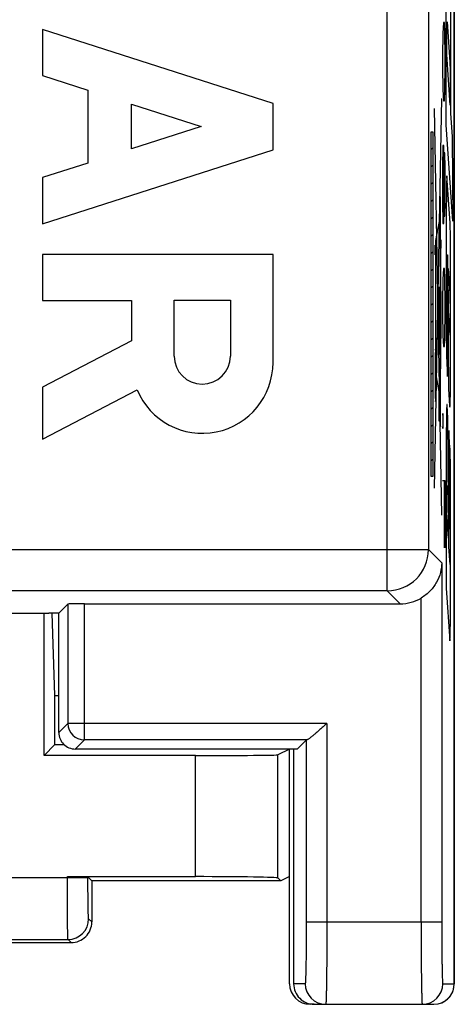
# Model space of a CAD drawing. Units: millimetres. Extents: x 123.5 to 148.3, y 43.9 to 93.9.
# Drawn here: x 143 to 148.3, y 44.9 to 56.9 of the extents above; entities that cross this region are included whole.
import ezdxf

# ---------------------------------------------------------------- set-up
doc = ezdxf.new("R2010")
doc.units = ezdxf.units.MM
doc.header["$LTSCALE"] = 16.335
doc.layers.get('0').update_dxf_attribs({"linetype": 'CONTINUOUS'})
for name, color, linetype in [('268', 7, 'CONTINUOUS'), ('ASSI', 7, 'CONTINUOUS'), ('CURVE_LASER', 7, 'CONTINUOUS')]:
    doc.layers.add(name, color=color, linetype=linetype)

msp = doc.modelspace()

# ---------------------------------------------------------------- linework, layer by layer
at = {"color": 250, "linetype": 'CONTINUOUS'}
for p, q in [((148.139, 55.943), (148.052, 51.212)), ((148.052, 55.819), (148.14, 50.882)), ((148.016, 55.536), (148.033, 55.536)), ((148.016, 51.351), (148.016, 55.536)), ((148.033, 55.536), (148.033, 51.351)), ((148.124, 54.753), (148.124, 52.315)), ((148.124, 54.512), (148.065, 54.218)), ((148.062, 54.161), (148.065, 54.161)), ((148.062, 54.044), (148.062, 54.161)), ((148.065, 54.218), (148.065, 52.872)), ((148.124, 54.225), (148.131, 54.225)), ((148.131, 54.225), (148.131, 54.126)), ((148.065, 54.044), (148.062, 54.044)), ((148.131, 54.126), (148.124, 54.126)), ((148.106, 53.655), (148.109, 53.655)), ((148.106, 52.832), (148.106, 53.655)), ((148.109, 53.655), (148.109, 52.832)), ((148.128, 53.6), (148.132, 53.6)), ((148.128, 53.027), (148.128, 53.6)), ((148.132, 53.6), (148.132, 53.027)), ((148.132, 53.027), (148.128, 53.027)), ((148.109, 52.832), (148.106, 52.832)), ((148.073, 52.563), (148.123, 52.293)), ((148.111, 52.375), (148.117, 52.375)), ((148.111, 52.025), (148.111, 52.375)), ((148.117, 52.375), (148.117, 52.025)), ((148.117, 52.025), (148.111, 52.025)), ((148.033, 51.351), (148.016, 51.351))]:
    msp.add_line(p, q, dxfattribs=at)
at = {"color": 7, "linetype": 'CONTINUOUS'}
for p, q in [((148.016, 55.533), (148.018, 55.536)), ((148.016, 55.323), (148.033, 55.341)), ((148.016, 55.113), (148.033, 55.131)), ((148.016, 54.903), (148.033, 54.921)), ((148.016, 54.693), (148.033, 54.711)), ((148.016, 54.483), (148.033, 54.501)), ((148.016, 54.273), (148.033, 54.291)), ((148.016, 54.063), (148.033, 54.081)), ((148.016, 53.853), (148.033, 53.871)), ((148.016, 53.643), (148.033, 53.661)), ((148.016, 53.433), (148.033, 53.451)), ((148.016, 53.223), (148.033, 53.241)), ((148.016, 53.013), (148.033, 53.031)), ((148.016, 52.803), (148.033, 52.821)), ((148.016, 52.593), (148.033, 52.611)), ((148.016, 52.383), (148.033, 52.401)), ((148.016, 52.173), (148.033, 52.191)), ((148.016, 51.963), (148.033, 51.981)), ((148.016, 51.753), (148.033, 51.771)), ((148.016, 51.543), (148.033, 51.561))]:
    msp.add_line(p, q, dxfattribs=at)
at = {"color": 250, "linetype": 'CONTINUOUS'}
for points, knots in [([(148.131, 53.6), (148.131, 53.725), (148.131, 53.904), (148.13, 54.128), (148.128, 54.342), (148.126, 54.538), (148.124, 54.538)], [0, 0, 0, 0, 0.344925, 0.497052, 0.633283, 1, 1, 1, 1]), ([(148.126, 52.34), (148.127, 52.38), (148.128, 52.471), (148.13, 52.7), (148.131, 52.893), (148.131, 53.027)], [0, 0, 0, 0, 0.230516, 0.45859, 1, 1, 1, 1]), ([(148.067, 52.896), (148.067, 52.896), (148.067, 52.895), (148.067, 52.893), (148.067, 52.892), (148.066, 52.892), (148.066, 52.891), (148.066, 52.891), (148.066, 52.89), (148.066, 52.89), (148.066, 52.89), (148.066, 52.889), (148.066, 52.888), (148.066, 52.886), (148.066, 52.883), (148.066, 52.881), (148.065, 52.879), (148.065, 52.877), (148.065, 52.875), (148.065, 52.874), (148.065, 52.873), (148.065, 52.872), (148.065, 52.871), (148.065, 52.87), (148.065, 52.868), (148.065, 52.865), (148.065, 52.861), (148.065, 52.858), (148.064, 52.854), (148.064, 52.85), (148.064, 52.847), (148.064, 52.845), (148.064, 52.844), (148.064, 52.843), (148.064, 52.842), (148.064, 52.84), (148.064, 52.837), (148.064, 52.833), (148.064, 52.828), (148.064, 52.821), (148.064, 52.815), (148.063, 52.809), (148.063, 52.806), (148.063, 52.804), (148.063, 52.803), (148.063, 52.802), (148.063, 52.8), (148.063, 52.796), (148.063, 52.789), (148.063, 52.779), (148.063, 52.769), (148.063, 52.762), (148.063, 52.758), (148.063, 52.755), (148.063, 52.752), (148.063, 52.747), (148.062, 52.739), (148.062, 52.728), (148.062, 52.717), (148.062, 52.709), (148.062, 52.704), (148.062, 52.701), (148.062, 52.697), (148.062, 52.692), (148.062, 52.683), (148.062, 52.671), (148.062, 52.659), (148.062, 52.65), (148.062, 52.645), (148.062, 52.641), (148.062, 52.637), (148.062, 52.632), (148.062, 52.623), (148.062, 52.61), (148.062, 52.594), (148.062, 52.579), (148.062, 52.563), (148.062, 52.548), (148.062, 52.535), (148.062, 52.525), (148.062, 52.517), (148.062, 52.51), (148.062, 52.5), (148.062, 52.487), (148.062, 52.475), (148.062, 52.466), (148.062, 52.461), (148.062, 52.457), (148.062, 52.454), (148.062, 52.45), (148.062, 52.442), (148.062, 52.43), (148.062, 52.419), (148.062, 52.411), (148.063, 52.406), (148.063, 52.403), (148.063, 52.4), (148.063, 52.396), (148.063, 52.389), (148.063, 52.38), (148.063, 52.372), (148.063, 52.366), (148.063, 52.361), (148.063, 52.358), (148.063, 52.356), (148.063, 52.354), (148.063, 52.353), (148.063, 52.351), (148.063, 52.348), (148.063, 52.344), (148.064, 52.339), (148.064, 52.334), (148.064, 52.329), (148.064, 52.325), (148.064, 52.32), (148.064, 52.318), (148.064, 52.316), (148.064, 52.315), (148.064, 52.314), (148.064, 52.313), (148.064, 52.31), (148.064, 52.307), (148.064, 52.304), (148.065, 52.3), (148.065, 52.296), (148.065, 52.293), (148.065, 52.29), (148.065, 52.288), (148.065, 52.286), (148.065, 52.285), (148.065, 52.285), (148.065, 52.284), (148.065, 52.283), (148.065, 52.281), (148.065, 52.279), (148.066, 52.276), (148.066, 52.274), (148.066, 52.272), (148.066, 52.27), (148.066, 52.269), (148.066, 52.268), (148.066, 52.267), (148.066, 52.267), (148.066, 52.267), (148.066, 52.266), (148.066, 52.266), (148.067, 52.265), (148.067, 52.264), (148.067, 52.263), (148.067, 52.262), (148.067, 52.261)], [0, 0, 0, 0, 0.015625, 0.03125, 0.039062, 0.046875, 0.054688, 0.058594, 0.060547, 0.0625, 0.064453, 0.066406, 0.070312, 0.078125, 0.085938, 0.09375, 0.101562, 0.109375, 0.117188, 0.121094, 0.123047, 0.125, 0.126953, 0.128906, 0.132812, 0.140625, 0.148438, 0.15625, 0.164062, 0.171875, 0.179688, 0.183594, 0.185547, 0.1875, 0.189453, 0.191406, 0.195312, 0.203125, 0.210938, 0.21875, 0.234375, 0.242188, 0.246094, 0.248047, 0.25, 0.251953, 0.253906, 0.257812, 0.265625, 0.28125, 0.296875, 0.304688, 0.308594, 0.3125, 0.316406, 0.320312, 0.328125, 0.34375, 0.359375, 0.367188, 0.371094, 0.375, 0.378906, 0.382812, 0.390625, 0.40625, 0.421875, 0.429688, 0.433594, 0.4375, 0.441406, 0.445312, 0.453125, 0.46875, 0.484375, 0.5, 0.515625, 0.53125, 0.546875, 0.554688, 0.5625, 0.570312, 0.578125, 0.59375, 0.609375, 0.617188, 0.621094, 0.625, 0.628906, 0.632812, 0.640625, 0.65625, 0.671875, 0.679688, 0.683594, 0.6875, 0.691406, 0.695312, 0.703125, 0.71875, 0.726562, 0.734375, 0.742188, 0.746094, 0.748047, 0.75, 0.751953, 0.753906, 0.757812, 0.765625, 0.773438, 0.78125, 0.789062, 0.796875, 0.804688, 0.808594, 0.810547, 0.8125, 0.814453, 0.816406, 0.820312, 0.828125, 0.835938, 0.84375, 0.851562, 0.859375, 0.867188, 0.871094, 0.873047, 0.875, 0.876953, 0.878906, 0.882812, 0.890625, 0.898438, 0.90625, 0.914062, 0.921875, 0.929688, 0.933594, 0.935547, 0.9375, 0.939453, 0.941406, 0.945312, 0.953125, 0.960938, 0.96875, 0.984375, 1, 1, 1, 1]), ([(148.067, 52.261), (148.067, 52.262), (148.067, 52.263), (148.068, 52.264), (148.068, 52.265), (148.068, 52.266), (148.068, 52.266), (148.068, 52.267), (148.068, 52.267), (148.068, 52.267), (148.068, 52.268), (148.068, 52.268), (148.068, 52.27), (148.069, 52.272), (148.069, 52.274), (148.069, 52.276), (148.069, 52.278), (148.069, 52.28), (148.069, 52.282), (148.069, 52.284), (148.069, 52.284), (148.069, 52.285), (148.069, 52.286), (148.069, 52.287), (148.069, 52.289), (148.07, 52.292), (148.07, 52.296), (148.07, 52.3), (148.07, 52.303), (148.07, 52.307), (148.07, 52.31), (148.07, 52.312), (148.07, 52.313), (148.07, 52.314), (148.07, 52.315), (148.07, 52.317), (148.07, 52.32), (148.07, 52.324), (148.071, 52.329), (148.071, 52.336), (148.071, 52.342), (148.071, 52.348), (148.071, 52.351), (148.071, 52.353), (148.071, 52.354), (148.071, 52.356), (148.071, 52.358), (148.071, 52.361), (148.071, 52.368), (148.071, 52.378), (148.072, 52.388), (148.072, 52.395), (148.072, 52.399), (148.072, 52.402), (148.072, 52.405), (148.072, 52.41), (148.072, 52.418), (148.072, 52.429), (148.072, 52.441), (148.072, 52.449), (148.072, 52.453), (148.072, 52.456), (148.072, 52.46), (148.072, 52.465), (148.072, 52.474), (148.072, 52.486), (148.073, 52.499), (148.073, 52.507), (148.073, 52.512), (148.073, 52.516), (148.073, 52.52), (148.073, 52.525), (148.073, 52.534), (148.073, 52.547), (148.073, 52.563), (148.073, 52.579), (148.073, 52.594), (148.073, 52.609), (148.073, 52.622), (148.073, 52.633), (148.073, 52.64), (148.073, 52.648), (148.073, 52.658), (148.072, 52.67), (148.072, 52.682), (148.072, 52.691), (148.072, 52.696), (148.072, 52.7), (148.072, 52.703), (148.072, 52.708), (148.072, 52.716), (148.072, 52.727), (148.072, 52.738), (148.072, 52.746), (148.072, 52.751), (148.072, 52.754), (148.072, 52.757), (148.072, 52.761), (148.072, 52.769), (148.071, 52.777), (148.071, 52.785), (148.071, 52.791), (148.071, 52.796), (148.071, 52.8), (148.071, 52.802), (148.071, 52.803), (148.071, 52.804), (148.071, 52.806), (148.071, 52.809), (148.071, 52.813), (148.071, 52.818), (148.071, 52.823), (148.071, 52.828), (148.07, 52.833), (148.07, 52.837), (148.07, 52.84), (148.07, 52.841), (148.07, 52.843), (148.07, 52.843), (148.07, 52.845), (148.07, 52.847), (148.07, 52.85), (148.07, 52.853), (148.07, 52.857), (148.07, 52.861), (148.07, 52.864), (148.069, 52.868), (148.069, 52.87), (148.069, 52.871), (148.069, 52.872), (148.069, 52.872), (148.069, 52.873), (148.069, 52.874), (148.069, 52.876), (148.069, 52.879), (148.069, 52.881), (148.069, 52.883), (148.069, 52.885), (148.068, 52.887), (148.068, 52.889), (148.068, 52.889), (148.068, 52.89), (148.068, 52.89), (148.068, 52.89), (148.068, 52.891), (148.068, 52.891), (148.068, 52.892), (148.068, 52.893), (148.067, 52.895), (148.067, 52.896), (148.067, 52.896)], [0, 0, 0, 0, 0.015625, 0.03125, 0.039062, 0.046875, 0.054688, 0.058594, 0.060547, 0.0625, 0.064453, 0.066406, 0.070312, 0.078125, 0.085938, 0.09375, 0.101562, 0.109375, 0.117188, 0.121094, 0.123047, 0.125, 0.126953, 0.128906, 0.132812, 0.140625, 0.148438, 0.15625, 0.164062, 0.171875, 0.179688, 0.183594, 0.185547, 0.1875, 0.189453, 0.191406, 0.195312, 0.203125, 0.210938, 0.21875, 0.234375, 0.242188, 0.246094, 0.248047, 0.25, 0.251953, 0.253906, 0.257812, 0.265625, 0.28125, 0.296875, 0.304688, 0.308594, 0.3125, 0.316406, 0.320312, 0.328125, 0.34375, 0.359375, 0.367188, 0.371094, 0.375, 0.378906, 0.382812, 0.390625, 0.40625, 0.421875, 0.429688, 0.433594, 0.4375, 0.441406, 0.445312, 0.453125, 0.46875, 0.484375, 0.5, 0.515625, 0.53125, 0.546875, 0.554688, 0.5625, 0.570312, 0.578125, 0.59375, 0.609375, 0.617188, 0.621094, 0.625, 0.628906, 0.632812, 0.640625, 0.65625, 0.671875, 0.679688, 0.683594, 0.6875, 0.691406, 0.695312, 0.703125, 0.71875, 0.726562, 0.734375, 0.742188, 0.746094, 0.748047, 0.75, 0.751953, 0.753906, 0.757812, 0.765625, 0.773438, 0.78125, 0.789062, 0.796875, 0.804688, 0.808594, 0.810547, 0.8125, 0.814453, 0.816406, 0.820312, 0.828125, 0.835938, 0.84375, 0.851562, 0.859375, 0.867188, 0.871094, 0.873047, 0.875, 0.876953, 0.878906, 0.882812, 0.890625, 0.898438, 0.90625, 0.914062, 0.921875, 0.929688, 0.933594, 0.935547, 0.9375, 0.939453, 0.941406, 0.945312, 0.953125, 0.960938, 0.96875, 0.984375, 1, 1, 1, 1]), ([(148.067, 52.719), (148.067, 52.719), (148.067, 52.718), (148.067, 52.718), (148.067, 52.717), (148.067, 52.717), (148.067, 52.717), (148.067, 52.717), (148.067, 52.716), (148.067, 52.715), (148.067, 52.714), (148.066, 52.712), (148.066, 52.711), (148.066, 52.71), (148.066, 52.709), (148.066, 52.709), (148.066, 52.708), (148.066, 52.707), (148.066, 52.705), (148.066, 52.702), (148.066, 52.699), (148.066, 52.698), (148.066, 52.696), (148.066, 52.696), (148.066, 52.695), (148.066, 52.693), (148.066, 52.69), (148.066, 52.687), (148.066, 52.683), (148.066, 52.681), (148.065, 52.679), (148.065, 52.678), (148.065, 52.677), (148.065, 52.675), (148.065, 52.672), (148.065, 52.667), (148.065, 52.663), (148.065, 52.659), (148.065, 52.657), (148.065, 52.654), (148.065, 52.65), (148.065, 52.645), (148.065, 52.64), (148.065, 52.636), (148.065, 52.633), (148.065, 52.629), (148.065, 52.625), (148.065, 52.619), (148.065, 52.613), (148.065, 52.606), (148.065, 52.599), (148.065, 52.59), (148.065, 52.579), (148.065, 52.567), (148.065, 52.558), (148.065, 52.551), (148.065, 52.545), (148.065, 52.538), (148.065, 52.533), (148.065, 52.528), (148.065, 52.525), (148.065, 52.522), (148.065, 52.518), (148.065, 52.513), (148.065, 52.508), (148.065, 52.504), (148.065, 52.501), (148.065, 52.498), (148.065, 52.495), (148.065, 52.49), (148.065, 52.486), (148.065, 52.482), (148.065, 52.481), (148.065, 52.479), (148.065, 52.478), (148.066, 52.477), (148.066, 52.474), (148.066, 52.471), (148.066, 52.467), (148.066, 52.464), (148.066, 52.463), (148.066, 52.462), (148.066, 52.461), (148.066, 52.46), (148.066, 52.458), (148.066, 52.455), (148.066, 52.453), (148.066, 52.451), (148.066, 52.45), (148.066, 52.449), (148.066, 52.448), (148.066, 52.448), (148.066, 52.447), (148.066, 52.445), (148.067, 52.443), (148.067, 52.442), (148.067, 52.441), (148.067, 52.441), (148.067, 52.441), (148.067, 52.44), (148.067, 52.44), (148.067, 52.439), (148.067, 52.439), (148.067, 52.438), (148.067, 52.438)], [0, 0, 0, 0, 0.015625, 0.03125, 0.046875, 0.054688, 0.058594, 0.0625, 0.066406, 0.070312, 0.078125, 0.09375, 0.109375, 0.117188, 0.121094, 0.125, 0.128906, 0.132812, 0.140625, 0.15625, 0.171875, 0.179688, 0.183594, 0.1875, 0.191406, 0.195312, 0.203125, 0.21875, 0.234375, 0.242188, 0.246094, 0.25, 0.253906, 0.257812, 0.265625, 0.28125, 0.296875, 0.304688, 0.3125, 0.320312, 0.328125, 0.34375, 0.359375, 0.367188, 0.375, 0.382812, 0.390625, 0.40625, 0.421875, 0.4375, 0.453125, 0.46875, 0.5, 0.53125, 0.546875, 0.5625, 0.578125, 0.59375, 0.609375, 0.617188, 0.625, 0.632812, 0.640625, 0.65625, 0.671875, 0.679688, 0.6875, 0.695312, 0.703125, 0.71875, 0.734375, 0.742188, 0.746094, 0.75, 0.753906, 0.757812, 0.765625, 0.78125, 0.796875, 0.804688, 0.808594, 0.8125, 0.816406, 0.820312, 0.828125, 0.84375, 0.859375, 0.867188, 0.871094, 0.875, 0.878906, 0.882812, 0.890625, 0.90625, 0.921875, 0.929688, 0.933594, 0.9375, 0.941406, 0.945312, 0.953125, 0.96875, 0.984375, 1, 1, 1, 1]), ([(148.067, 52.438), (148.067, 52.438), (148.067, 52.439), (148.067, 52.439), (148.068, 52.44), (148.068, 52.44), (148.068, 52.441), (148.068, 52.441), (148.068, 52.441), (148.068, 52.442), (148.068, 52.443), (148.068, 52.445), (148.068, 52.446), (148.068, 52.448), (148.068, 52.448), (148.068, 52.449), (148.068, 52.45), (148.068, 52.451), (148.068, 52.452), (148.068, 52.455), (148.068, 52.458), (148.068, 52.46), (148.069, 52.461), (148.069, 52.461), (148.069, 52.463), (148.069, 52.464), (148.069, 52.467), (148.069, 52.47), (148.069, 52.474), (148.069, 52.477), (148.069, 52.478), (148.069, 52.479), (148.069, 52.481), (148.069, 52.482), (148.069, 52.485), (148.069, 52.49), (148.069, 52.494), (148.069, 52.498), (148.069, 52.5), (148.069, 52.503), (148.069, 52.507), (148.069, 52.513), (148.069, 52.518), (148.069, 52.522), (148.069, 52.525), (148.069, 52.528), (148.069, 52.532), (148.07, 52.538), (148.07, 52.544), (148.07, 52.551), (148.07, 52.558), (148.07, 52.567), (148.07, 52.579), (148.07, 52.59), (148.07, 52.599), (148.07, 52.606), (148.07, 52.612), (148.07, 52.619), (148.069, 52.624), (148.069, 52.629), (148.069, 52.632), (148.069, 52.635), (148.069, 52.639), (148.069, 52.644), (148.069, 52.649), (148.069, 52.653), (148.069, 52.656), (148.069, 52.659), (148.069, 52.663), (148.069, 52.667), (148.069, 52.672), (148.069, 52.675), (148.069, 52.677), (148.069, 52.678), (148.069, 52.679), (148.069, 52.681), (148.069, 52.683), (148.069, 52.687), (148.069, 52.69), (148.069, 52.693), (148.069, 52.694), (148.069, 52.695), (148.069, 52.696), (148.068, 52.697), (148.068, 52.699), (148.068, 52.702), (148.068, 52.705), (148.068, 52.706), (148.068, 52.707), (148.068, 52.708), (148.068, 52.709), (148.068, 52.709), (148.068, 52.711), (148.068, 52.712), (148.068, 52.714), (148.068, 52.715), (148.068, 52.716), (148.068, 52.716), (148.068, 52.716), (148.068, 52.717), (148.068, 52.717), (148.067, 52.718), (148.067, 52.718), (148.067, 52.719), (148.067, 52.719)], [0, 0, 0, 0, 0.015625, 0.03125, 0.046875, 0.054688, 0.058594, 0.0625, 0.066406, 0.070312, 0.078125, 0.09375, 0.109375, 0.117188, 0.121094, 0.125, 0.128906, 0.132812, 0.140625, 0.15625, 0.171875, 0.179688, 0.183594, 0.1875, 0.191406, 0.195312, 0.203125, 0.21875, 0.234375, 0.242188, 0.246094, 0.25, 0.253906, 0.257812, 0.265625, 0.28125, 0.296875, 0.304688, 0.3125, 0.320312, 0.328125, 0.34375, 0.359375, 0.367188, 0.375, 0.382812, 0.390625, 0.40625, 0.421875, 0.4375, 0.453125, 0.46875, 0.5, 0.53125, 0.546875, 0.5625, 0.578125, 0.59375, 0.609375, 0.617188, 0.625, 0.632812, 0.640625, 0.65625, 0.671875, 0.679688, 0.6875, 0.695312, 0.703125, 0.71875, 0.734375, 0.742188, 0.746094, 0.75, 0.753906, 0.757812, 0.765625, 0.78125, 0.796875, 0.804688, 0.808594, 0.8125, 0.816406, 0.820312, 0.828125, 0.84375, 0.859375, 0.867188, 0.871094, 0.875, 0.878906, 0.882812, 0.890625, 0.90625, 0.921875, 0.929688, 0.933594, 0.9375, 0.941406, 0.945312, 0.953125, 0.96875, 0.984375, 1, 1, 1, 1]), ([(148.126, 52.346), (148.126, 52.346), (148.125, 52.345), (148.125, 52.344), (148.125, 52.344), (148.125, 52.343), (148.125, 52.343), (148.125, 52.343), (148.125, 52.342), (148.125, 52.342), (148.125, 52.342), (148.125, 52.342), (148.125, 52.341), (148.125, 52.339), (148.125, 52.337), (148.124, 52.335), (148.124, 52.333), (148.124, 52.332), (148.124, 52.332), (148.124, 52.33), (148.124, 52.329), (148.124, 52.326), (148.124, 52.323), (148.124, 52.319), (148.124, 52.316), (148.124, 52.315), (148.124, 52.314), (148.124, 52.312), (148.124, 52.31), (148.124, 52.307), (148.123, 52.302), (148.123, 52.297), (148.123, 52.293), (148.123, 52.291), (148.123, 52.29), (148.123, 52.288), (148.123, 52.285), (148.123, 52.281), (148.123, 52.275), (148.123, 52.269), (148.123, 52.265), (148.123, 52.262), (148.123, 52.261), (148.123, 52.258), (148.123, 52.256), (148.123, 52.251), (148.123, 52.244), (148.123, 52.237), (148.123, 52.232), (148.122, 52.227), (148.122, 52.223), (148.122, 52.217), (148.122, 52.209), (148.122, 52.202), (148.122, 52.196), (148.122, 52.192), (148.122, 52.187), (148.122, 52.18), (148.122, 52.172), (148.122, 52.163), (148.122, 52.153), (148.122, 52.144), (148.122, 52.135), (148.122, 52.125), (148.122, 52.116), (148.122, 52.107), (148.122, 52.098), (148.122, 52.09), (148.122, 52.085), (148.122, 52.08), (148.123, 52.076), (148.123, 52.07), (148.123, 52.063), (148.123, 52.056), (148.123, 52.052), (148.123, 52.049), (148.123, 52.047), (148.123, 52.045), (148.123, 52.042), (148.123, 52.038), (148.123, 52.032), (148.123, 52.026), (148.123, 52.022), (148.123, 52.019), (148.123, 52.017), (148.123, 52.016), (148.123, 52.014), (148.123, 52.01), (148.123, 52.005), (148.124, 52), (148.124, 51.997), (148.124, 51.995), (148.124, 51.993), (148.124, 51.992), (148.124, 51.991), (148.124, 51.988), (148.124, 51.984), (148.124, 51.981), (148.124, 51.978), (148.124, 51.977), (148.124, 51.975), (148.124, 51.975), (148.124, 51.974), (148.124, 51.972), (148.125, 51.97), (148.125, 51.968), (148.125, 51.966), (148.125, 51.965), (148.125, 51.965), (148.125, 51.965), (148.125, 51.964), (148.125, 51.964), (148.125, 51.964), (148.125, 51.964), (148.125, 51.963), (148.125, 51.963), (148.125, 51.962), (148.126, 51.961), (148.126, 51.961)], [0, 0, 0, 0, 0.015625, 0.03125, 0.039062, 0.046875, 0.054688, 0.058594, 0.060547, 0.0625, 0.064453, 0.066406, 0.070312, 0.078125, 0.09375, 0.109375, 0.117188, 0.121094, 0.125, 0.128906, 0.132812, 0.140625, 0.15625, 0.171875, 0.179688, 0.183594, 0.1875, 0.191406, 0.195312, 0.203125, 0.21875, 0.234375, 0.242188, 0.246094, 0.25, 0.253906, 0.257812, 0.265625, 0.28125, 0.296875, 0.304688, 0.308594, 0.3125, 0.316406, 0.320312, 0.328125, 0.34375, 0.359375, 0.367188, 0.375, 0.382812, 0.390625, 0.40625, 0.421875, 0.429688, 0.4375, 0.445312, 0.453125, 0.46875, 0.484375, 0.5, 0.515625, 0.53125, 0.546875, 0.5625, 0.578125, 0.59375, 0.609375, 0.617188, 0.625, 0.632812, 0.640625, 0.65625, 0.671875, 0.679688, 0.683594, 0.6875, 0.691406, 0.695312, 0.703125, 0.71875, 0.734375, 0.742188, 0.746094, 0.75, 0.753906, 0.757812, 0.765625, 0.78125, 0.796875, 0.804688, 0.808594, 0.8125, 0.816406, 0.820312, 0.828125, 0.84375, 0.859375, 0.867188, 0.871094, 0.875, 0.878906, 0.882812, 0.890625, 0.90625, 0.921875, 0.929688, 0.933594, 0.935547, 0.9375, 0.939453, 0.941406, 0.945312, 0.953125, 0.960938, 0.96875, 0.984375, 1, 1, 1, 1]), ([(148.126, 51.961), (148.126, 51.961), (148.126, 51.962), (148.126, 51.962), (148.126, 51.963), (148.126, 51.964), (148.126, 51.964), (148.126, 51.964), (148.126, 51.964), (148.126, 51.964), (148.126, 51.965), (148.126, 51.965), (148.126, 51.966), (148.126, 51.968), (148.127, 51.97), (148.127, 51.972), (148.127, 51.974), (148.127, 51.975), (148.127, 51.975), (148.127, 51.976), (148.127, 51.978), (148.127, 51.98), (148.127, 51.984), (148.127, 51.988), (148.127, 51.99), (148.127, 51.992), (148.127, 51.993), (148.127, 51.995), (148.128, 51.996), (148.128, 52), (148.128, 52.005), (148.128, 52.01), (148.128, 52.014), (148.128, 52.016), (148.128, 52.017), (148.128, 52.019), (148.128, 52.021), (148.128, 52.026), (148.128, 52.032), (148.128, 52.038), (148.128, 52.042), (148.128, 52.044), (148.128, 52.046), (148.128, 52.048), (148.128, 52.051), (148.128, 52.056), (148.129, 52.063), (148.129, 52.07), (148.129, 52.075), (148.129, 52.079), (148.129, 52.084), (148.129, 52.09), (148.129, 52.097), (148.129, 52.105), (148.129, 52.111), (148.129, 52.115), (148.129, 52.12), (148.129, 52.126), (148.129, 52.134), (148.129, 52.144), (148.129, 52.153), (148.129, 52.163), (148.129, 52.172), (148.129, 52.181), (148.129, 52.191), (148.129, 52.2), (148.129, 52.209), (148.129, 52.216), (148.129, 52.222), (148.129, 52.227), (148.129, 52.231), (148.129, 52.236), (148.129, 52.243), (148.128, 52.25), (148.128, 52.255), (148.128, 52.258), (148.128, 52.26), (148.128, 52.262), (148.128, 52.264), (148.128, 52.269), (148.128, 52.275), (148.128, 52.281), (148.128, 52.285), (148.128, 52.288), (148.128, 52.29), (148.128, 52.291), (148.128, 52.293), (148.128, 52.297), (148.128, 52.301), (148.128, 52.306), (148.128, 52.31), (148.127, 52.312), (148.127, 52.314), (148.127, 52.314), (148.127, 52.316), (148.127, 52.319), (148.127, 52.322), (148.127, 52.326), (148.127, 52.329), (148.127, 52.33), (148.127, 52.331), (148.127, 52.332), (148.127, 52.333), (148.127, 52.334), (148.127, 52.337), (148.126, 52.339), (148.126, 52.341), (148.126, 52.341), (148.126, 52.342), (148.126, 52.342), (148.126, 52.342), (148.126, 52.342), (148.126, 52.343), (148.126, 52.343), (148.126, 52.344), (148.126, 52.344), (148.126, 52.345), (148.126, 52.346), (148.126, 52.346)], [0, 0, 0, 0, 0.015625, 0.03125, 0.039062, 0.046875, 0.054688, 0.058594, 0.060547, 0.0625, 0.064453, 0.066406, 0.070312, 0.078125, 0.09375, 0.109375, 0.117188, 0.121094, 0.125, 0.128906, 0.132812, 0.140625, 0.15625, 0.171875, 0.179688, 0.183594, 0.1875, 0.191406, 0.195312, 0.203125, 0.21875, 0.234375, 0.242188, 0.246094, 0.25, 0.253906, 0.257812, 0.265625, 0.28125, 0.296875, 0.304688, 0.308594, 0.3125, 0.316406, 0.320312, 0.328125, 0.34375, 0.359375, 0.367188, 0.375, 0.382812, 0.390625, 0.40625, 0.421875, 0.429688, 0.4375, 0.445312, 0.453125, 0.46875, 0.484375, 0.5, 0.515625, 0.53125, 0.546875, 0.5625, 0.578125, 0.59375, 0.609375, 0.617188, 0.625, 0.632812, 0.640625, 0.65625, 0.671875, 0.679688, 0.683594, 0.6875, 0.691406, 0.695312, 0.703125, 0.71875, 0.734375, 0.742188, 0.746094, 0.75, 0.753906, 0.757812, 0.765625, 0.78125, 0.796875, 0.804688, 0.808594, 0.8125, 0.816406, 0.820312, 0.828125, 0.84375, 0.859375, 0.867188, 0.871094, 0.875, 0.878906, 0.882812, 0.890625, 0.90625, 0.921875, 0.929688, 0.933594, 0.935547, 0.9375, 0.939453, 0.941406, 0.945312, 0.953125, 0.960938, 0.96875, 0.984375, 1, 1, 1, 1])]:
    msp.add_open_spline(points, degree=3, knots=knots, dxfattribs=at)
at = {"layer": '268', "color": 7, "linetype": 'CONTINUOUS'}
for p, q in [((148.295, 45.193), (148.295, 92.693)), ((139.836, 49.693), (143.373, 49.693)), ((143.316, 47.965), (143.316, 49.693)), ((143.447, 48.693), (143.415, 49.691)), ((143.447, 48.693), (143.495, 48.693)), ((143.447, 48.096), (143.447, 48.693)), ((143.316, 47.965), (143.447, 48.096)), ((143.447, 48.096), (143.56, 48.096)), ((145.155, 47.965), (143.316, 47.965)), ((146.295, 48.043), (146.155, 47.973)), ((146.295, 45.193), (146.295, 48.043)), ((143.599, 46.494), (145.155, 46.494)), ((143.849, 46.49), (143.895, 46.443)), ((146.188, 46.443), (143.895, 46.443)), ((143.895, 46.443), (143.895, 45.943)), ((146.188, 46.443), (146.155, 46.477)), ((146.295, 46.497), (146.188, 46.443)), ((139.867, 45.693), (143.645, 45.693)), ((146.595, 44.943), (146.545, 44.943))]:
    msp.add_line(p, q, dxfattribs=at)
at = {"layer": '268', "color": 250, "linetype": 'CONTINUOUS'}
for p, q in [((145.155, 46.494), (145.155, 47.965)), ((146.155, 46.477), (146.155, 47.973)), ((142.141, 46.481), (143.849, 46.481)), ((143.599, 46.481), (143.599, 46.494)), ((143.849, 46.481), (143.849, 46.49)), ((143.895, 45.943), (143.857, 45.981)), ((142.383, 45.731), (143.607, 45.731)), ((143.645, 45.693), (143.607, 45.731))]:
    msp.add_line(p, q, dxfattribs=at)
msp.add_arc((143.607, 45.981), 0.25, 270.021, 359.979, dxfattribs=at)
at = {"layer": '268', "color": 7, "linetype": 'CONTINUOUS'}
for centre, start, end in [((143.645, 45.943), 269.9917, 0.0014), ((146.545, 45.193), 180, 270)]:
    msp.add_arc(centre, 0.25, start, end, dxfattribs=at)
for centre, major_axis, ratio, start_param, end_param in [((145.155, 47.973), (1, 0), 0.008727, -1.570796, -0.017453), ((145.155, 46.476), (1, 0), 0.017455, 0.017453, 1.570796), ((148.045, 45.193), (0.25, 0), 0.999848, 4.923603, 6.283185)]:
    msp.add_ellipse(centre, major_axis=major_axis, ratio=ratio, start_param=start_param, end_param=end_param, dxfattribs=at)
at = {"layer": '268', "color": 250, "linetype": 'CONTINUOUS'}
for points, knots in [([(143.607, 45.731), (143.607, 45.731), (143.607, 45.733), (143.606, 45.736), (143.606, 45.741), (143.605, 45.752), (143.605, 45.769), (143.604, 45.794), (143.603, 45.826), (143.602, 45.864), (143.602, 45.908), (143.601, 45.977), (143.6, 46.074), (143.599, 46.201), (143.599, 46.338), (143.599, 46.433), (143.599, 46.481)], [0, 0, 0, 0, 0.002102, 0.006513, 0.013245, 0.022291, 0.047267, 0.081216, 0.123799, 0.174655, 0.233285, 0.29913, 0.449979, 0.62144, 0.807174, 1, 1, 1, 1]), ([(143.857, 45.981), (143.856, 45.982), (143.856, 45.986), (143.855, 45.993), (143.855, 46.006), (143.854, 46.023), (143.853, 46.044), (143.852, 46.081), (143.851, 46.135), (143.85, 46.209), (143.849, 46.294), (143.849, 46.386), (143.849, 46.449), (143.849, 46.481)], [0, 0, 0, 0, 0.006617, 0.022441, 0.047442, 0.081404, 0.123992, 0.174843, 0.299293, 0.45011, 0.621533, 0.80722, 1, 1, 1, 1])]:
    msp.add_open_spline(points, degree=3, knots=knots, dxfattribs=at)
at = {"layer": 'ASSI', "color": 7, "linetype": 'CONTINUOUS'}
for p, q in [((148.295, 92.693), (148.295, 45.193)), ((146.095, 55.88), (143.295, 56.779)), ((143.295, 56.779), (143.295, 56.219)), ((143.295, 56.219), (143.846, 56.042)), ((143.846, 56.042), (143.846, 55.158)), ((144.378, 55.871), (145.223, 55.6)), ((144.378, 55.329), (144.378, 55.871)), ((146.095, 55.32), (146.095, 55.88)), ((145.223, 55.6), (144.378, 55.329)), ((143.295, 54.421), (146.095, 55.32)), ((143.846, 55.158), (143.295, 54.981)), ((143.295, 54.981), (143.295, 54.421)), ((146.095, 54.048), (143.295, 54.048)), ((143.295, 54.048), (143.295, 53.488)), ((146.095, 52.736), (146.095, 54.048)), ((143.295, 53.488), (144.378, 53.488)), ((144.378, 53.488), (144.378, 52.999)), ((144.896, 53.495), (145.577, 53.495)), ((144.896, 52.814), (144.896, 53.495)), ((145.577, 53.495), (145.577, 52.814)), ((144.378, 52.999), (143.295, 52.438)), ((143.295, 52.438), (143.295, 51.807)), ((143.295, 51.807), (144.445, 52.403)), ((143.495, 49.693), (143.605, 49.803)), ((143.805, 49.807), (147.638, 49.807)), ((143.495, 49.693), (143.373, 49.693)), ((143.495, 48.243), (143.495, 49.693)), ((146.389, 48.043), (146.498, 48.152)), ((146.389, 48.043), (143.695, 48.043)), ((146.345, 48.043), (146.345, 45.193)), ((146.595, 44.943), (148.045, 44.943))]:
    msp.add_line(p, q, dxfattribs=at)
at = {"layer": 'ASSI', "color": 250, "linetype": 'CONTINUOUS'}
for p, q in [((147.481, 49.964), (147.481, 77.043)), ((147.981, 77.043), (147.981, 50.464)), ((123.809, 50.464), (147.981, 50.464)), ((148.142, 50.302), (147.981, 50.464)), ((148.142, 50.302), (148.142, 45.943)), ((147.481, 49.964), (124.309, 49.964)), ((147.638, 49.807), (147.481, 49.964)), ((147.892, 45.943), (147.892, 49.876)), ((143.605, 49.803), (143.605, 48.353)), ((143.805, 48.153), (143.805, 49.807)), ((143.605, 48.353), (143.495, 48.243)), ((146.748, 48.353), (143.605, 48.353)), ((146.748, 48.353), (146.748, 45.943)), ((143.805, 48.153), (143.695, 48.043)), ((146.504, 48.153), (143.805, 48.153)), ((146.498, 48.152), (146.498, 45.943)), ((146.498, 45.943), (148.142, 45.943)), ((146.485, 45.193), (146.345, 45.193)), ((148.155, 45.193), (148.295, 45.193))]:
    msp.add_line(p, q, dxfattribs=at)
at = {"layer": 'ASSI', "color": 7, "linetype": 'CONTINUOUS'}
for centre, radius, start, end in [((145.236, 52.736), 0.859, 202.8428, 0), ((145.236, 52.814), 0.341, 180.006, 360), ((143.695, 48.243), 0.2, 179.9966, 270.0034)]:
    msp.add_arc(centre, radius, start, end, dxfattribs=at)
at = {"layer": 'ASSI', "color": 250, "linetype": 'CONTINUOUS'}
for centre, radius, start, end in [((147.481, 50.464), 0.5, 270.0209, 359.9791), ((143.805, 48.353), 0.2, 180.021, 269.979), ((146.735, 45.193), 0.25, 179.9954, 269.9953), ((147.905, 45.193), 0.25, 270.0047, 0.0046)]:
    msp.add_arc(centre, radius, start, end, dxfattribs=at)
at = {"layer": 'ASSI', "color": 7, "linetype": 'CONTINUOUS'}
for centre, major_axis, ratio, start_param, end_param in [((147.638, 50.307), (-0.354, 0.354), 0.999695, -3.926839, -3.393439), ((143.805, 49.803), (0.2, 0), 0.017455, 1.570796, 3.124139), ((146.748, 48.152), (0.25, 0), 0.017455, 2.925964, 3.124139), ((146.595, 45.193), (0.25, 0), 0.999848, -3.141593, -1.570796), ((148.045, 45.193), (0.25, 0), 0.999848, -1.570796, 0)]:
    msp.add_ellipse(centre, major_axis=major_axis, ratio=ratio, start_param=start_param, end_param=end_param, dxfattribs=at)
for points, knots in [([(148.142, 50.302), (148.142, 50.263), (148.131, 50.182), (148.084, 50.065), (148.005, 49.958), (147.933, 49.9), (147.892, 49.876)], [0, 0, 0, 0, 0.230314, 0.469274, 0.72481, 1, 1, 1, 1]), ([(146.748, 48.353), (146.735, 48.342), (146.711, 48.32), (146.674, 48.287), (146.638, 48.256), (146.604, 48.226), (146.577, 48.203), (146.556, 48.187), (146.543, 48.176), (146.53, 48.167), (146.52, 48.16), (146.511, 48.155), (146.506, 48.154), (146.504, 48.153)], [0, 0, 0, 0, 0.15815, 0.314259, 0.465997, 0.610365, 0.743173, 0.803427, 0.858298, 0.906613, 0.947072, 0.978431, 1, 1, 1, 1])]:
    msp.add_open_spline(points, degree=3, knots=knots, dxfattribs=at)
at = {"layer": 'ASSI', "color": 250, "linetype": 'CONTINUOUS'}
for points, knots in [([(146.498, 45.943), (146.498, 45.895), (146.498, 45.799), (146.497, 45.681), (146.496, 45.591), (146.496, 45.528), (146.495, 45.469), (146.494, 45.415), (146.493, 45.365), (146.492, 45.322), (146.491, 45.284), (146.49, 45.256), (146.489, 45.238), (146.489, 45.226), (146.488, 45.216), (146.487, 45.208), (146.487, 45.202), (146.486, 45.197), (146.486, 45.195), (146.485, 45.194), (146.485, 45.193), (146.485, 45.193)], [0, 0, 0, 0, 0.194964, 0.382435, 0.47109, 0.555208, 0.633981, 0.706649, 0.772514, 0.830943, 0.881375, 0.923327, 0.940994, 0.956399, 0.969505, 0.980282, 0.988708, 0.994771, 0.998478, 0.999477, 1, 1, 1, 1]), ([(146.748, 45.943), (146.748, 45.878), (146.748, 45.751), (146.747, 45.594), (146.746, 45.473), (146.746, 45.389), (146.745, 45.311), (146.744, 45.238), (146.743, 45.173), (146.742, 45.114), (146.741, 45.071), (146.74, 45.04), (146.74, 45.02), (146.739, 45.003), (146.739, 44.987), (146.738, 44.974), (146.737, 44.963), (146.737, 44.955), (146.736, 44.949), (146.736, 44.946), (146.735, 44.945), (146.735, 44.944), (146.735, 44.943), (146.735, 44.943)], [0, 0, 0, 0, 0.195016, 0.382537, 0.471216, 0.555357, 0.63415, 0.706837, 0.772718, 0.831159, 0.881599, 0.903663, 0.923552, 0.941218, 0.956619, 0.969718, 0.980485, 0.988896, 0.994935, 0.997064, 0.998602, 0.99956, 1, 1, 1, 1]), ([(147.892, 45.943), (147.892, 45.878), (147.892, 45.751), (147.893, 45.594), (147.894, 45.473), (147.894, 45.389), (147.895, 45.311), (147.896, 45.238), (147.897, 45.173), (147.898, 45.114), (147.899, 45.071), (147.9, 45.04), (147.9, 45.02), (147.901, 45.003), (147.901, 44.987), (147.902, 44.974), (147.903, 44.963), (147.903, 44.955), (147.904, 44.949), (147.904, 44.946), (147.905, 44.945), (147.905, 44.944), (147.905, 44.943), (147.905, 44.943)], [0, 0, 0, 0, 0.195016, 0.382537, 0.471216, 0.555357, 0.63415, 0.706837, 0.772718, 0.831159, 0.881599, 0.903663, 0.923552, 0.941218, 0.956619, 0.969718, 0.980485, 0.988896, 0.994935, 0.997064, 0.998602, 0.99956, 1, 1, 1, 1]), ([(148.142, 45.943), (148.142, 45.895), (148.142, 45.799), (148.143, 45.681), (148.144, 45.591), (148.144, 45.528), (148.145, 45.469), (148.146, 45.415), (148.147, 45.365), (148.148, 45.322), (148.149, 45.284), (148.15, 45.256), (148.151, 45.238), (148.151, 45.226), (148.152, 45.216), (148.153, 45.208), (148.153, 45.202), (148.154, 45.197), (148.154, 45.195), (148.155, 45.194), (148.155, 45.193), (148.155, 45.193)], [0, 0, 0, 0, 0.194964, 0.382435, 0.47109, 0.555209, 0.633981, 0.706649, 0.772514, 0.830943, 0.881375, 0.923327, 0.940994, 0.956399, 0.969505, 0.980282, 0.988708, 0.994771, 0.998478, 0.999477, 1, 1, 1, 1])]:
    msp.add_open_spline(points, degree=3, knots=knots, dxfattribs=at)
at = {"layer": 'CURVE_LASER', "color": 250, "linetype": 'CONTINUOUS'}
for p, q in [((148.197, 55.621), (148.197, 57.373)), ((148.162, 56.865), (148.157, 56.729)), ((148.176, 56.865), (148.162, 56.865)), ((148.18, 56.729), (148.176, 56.865)), ((148.209, 56.874), (148.242, 56.382)), ((148.157, 56.729), (148.152, 56.458)), ((148.185, 56.458), (148.18, 56.729)), ((148.152, 56.458), (148.152, 56.322)), ((148.185, 56.322), (148.185, 56.458)), ((148.244, 55.861), (148.203, 56.476)), ((148.25, 56.521), (148.25, 55.762)), ((148.152, 56.322), (148.157, 56.05)), ((148.18, 56.05), (148.185, 56.322)), ((148.157, 56.05), (148.162, 55.915)), ((148.176, 55.915), (148.18, 56.05)), ((148.162, 55.915), (148.176, 55.915)), ((148.25, 55.762), (148.268, 55.475)), ((148.276, 54.453), (148.197, 55.621)), ((148.268, 55.475), (148.276, 54.453)), ((148.157, 55.372), (148.152, 55.1)), ((148.166, 55.372), (148.157, 55.372)), ((148.171, 55.1), (148.166, 55.372)), ((148.173, 55.281), (148.171, 55.1)), ((148.18, 55.281), (148.173, 55.281)), ((148.185, 55.1), (148.18, 55.281)), ((148.152, 55.1), (148.152, 54.693)), ((148.171, 54.693), (148.171, 55.1)), ((148.185, 54.693), (148.185, 55.1)), ((148.245, 54.426), (148.206, 55.004)), ((148.152, 54.693), (148.157, 54.422)), ((148.166, 54.422), (148.171, 54.693)), ((148.171, 54.693), (148.173, 54.512)), ((148.18, 54.512), (148.185, 54.693)), ((148.197, 54.596), (148.197, 53.105)), ((148.157, 54.422), (148.166, 54.422)), ((148.173, 54.512), (148.18, 54.512)), ((148.212, 54.005), (148.224, 52.417)), ((148.162, 53.879), (148.157, 53.743)), ((148.176, 53.879), (148.162, 53.879)), ((148.18, 53.743), (148.176, 53.879)), ((148.22, 53.877), (148.241, 53.574)), ((148.224, 53.365), (148.22, 53.877)), ((148.25, 52.717), (148.25, 53.895)), ((148.157, 53.743), (148.152, 53.472)), ((148.185, 53.472), (148.18, 53.743)), ((148.214, 52.566), (148.206, 53.611)), ((148.152, 53.472), (148.152, 53.336)), ((148.185, 53.336), (148.185, 53.472)), ((148.152, 53.336), (148.157, 53.065)), ((148.18, 53.065), (148.185, 53.336)), ((148.244, 53.068), (148.224, 53.365)), ((148.157, 53.065), (148.162, 52.929)), ((148.176, 52.929), (148.18, 53.065)), ((148.162, 52.929), (148.176, 52.929)), ((148.204, 52.725), (148.214, 52.566)), ((148.224, 52.417), (148.238, 52.21)), ((148.218, 52.059), (148.208, 52.212)), ((148.155, 52.115), (148.154, 52.069)), ((148.154, 52.069), (148.154, 51.979)), ((148.156, 52.115), (148.155, 52.115)), ((148.158, 52.069), (148.156, 52.115)), ((148.158, 51.979), (148.158, 52.069)), ((148.23, 50.499), (148.218, 52.059)), ((148.154, 51.979), (148.155, 51.934)), ((148.155, 51.934), (148.156, 51.934)), ((148.156, 51.934), (148.158, 51.979)), ((148.242, 51.7), (148.228, 51.91)), ((148.228, 51.91), (148.235, 50.948)), ((148.197, 51.747), (148.197, 49.998)), ((148.185, 51.3), (148.152, 51.3)), ((148.171, 51.3), (148.171, 50.486)), ((148.185, 50.486), (148.185, 51.3)), ((148.21, 51.244), (148.219, 51.105)), ((148.219, 51.105), (148.223, 50.603)), ((148.25, 49.762), (148.25, 51.146)), ((148.223, 50.603), (148.202, 50.909)), ((148.244, 50.285), (148.23, 50.499)), ((148.197, 49.998), (148.24, 49.358))]:
    msp.add_line(p, q, dxfattribs=at)
for points in [[(148.244, 57.257), (148.245, 57.248), (148.245, 57.226), (148.246, 57.186), (148.247, 57.139), (148.248, 57.084), (148.248, 57.021), (148.249, 56.951), (148.249, 56.879), (148.249, 56.807), (148.25, 56.735), (148.25, 56.664), (148.25, 56.593), (148.25, 56.545), (148.25, 56.521)], [(148.203, 56.476), (148.203, 56.493), (148.203, 56.527), (148.203, 56.579), (148.203, 56.63), (148.204, 56.677), (148.204, 56.722), (148.205, 56.762), (148.205, 56.798), (148.206, 56.827), (148.207, 56.85), (148.208, 56.866), (148.208, 56.872), (148.209, 56.874)], [(148.242, 56.382), (148.242, 56.369), (148.243, 56.341), (148.243, 56.292), (148.244, 56.237), (148.244, 56.178), (148.245, 56.115), (148.245, 56.051), (148.245, 55.986), (148.245, 55.922), (148.244, 55.881), (148.244, 55.861)], [(148.206, 55.004), (148.206, 55.001), (148.205, 54.993), (148.204, 54.97), (148.202, 54.939), (148.201, 54.899), (148.2, 54.85), (148.199, 54.795), (148.199, 54.734), (148.198, 54.667), (148.198, 54.62), (148.197, 54.596)], [(148.241, 53.574), (148.241, 53.563), (148.242, 53.539), (148.242, 53.494), (148.243, 53.443), (148.244, 53.387), (148.244, 53.325), (148.244, 53.262), (148.244, 53.197), (148.244, 53.131), (148.244, 53.088), (148.244, 53.068)], [(148.197, 53.105), (148.198, 53.083), (148.198, 53.041), (148.198, 52.979), (148.199, 52.922), (148.2, 52.87), (148.201, 52.823), (148.202, 52.783), (148.203, 52.749), (148.203, 52.732), (148.204, 52.725)], [(148.238, 52.21), (148.239, 52.203), (148.24, 52.194), (148.241, 52.191), (148.242, 52.197), (148.243, 52.215), (148.245, 52.242), (148.246, 52.278), (148.247, 52.323), (148.248, 52.376), (148.248, 52.436), (148.249, 52.501), (148.249, 52.57), (148.25, 52.643), (148.25, 52.692), (148.25, 52.717)], [(148.208, 52.212), (148.208, 52.217), (148.207, 52.225), (148.206, 52.228), (148.204, 52.222), (148.203, 52.206), (148.202, 52.181), (148.201, 52.148), (148.2, 52.106), (148.199, 52.058), (148.199, 52.004), (148.198, 51.944), (148.198, 51.881), (148.197, 51.814), (148.197, 51.77), (148.197, 51.747)], [(148.25, 51.146), (148.25, 51.172), (148.25, 51.221), (148.249, 51.296), (148.249, 51.368), (148.248, 51.435), (148.248, 51.498), (148.247, 51.555), (148.246, 51.604), (148.245, 51.646), (148.244, 51.679), (148.243, 51.694), (148.242, 51.701)], [(148.202, 50.909), (148.203, 50.928), (148.203, 50.966), (148.203, 51.021), (148.204, 51.072), (148.204, 51.117), (148.205, 51.158), (148.206, 51.191), (148.207, 51.217), (148.208, 51.235), (148.209, 51.244), (148.21, 51.245), (148.21, 51.244)], [(148.24, 49.358), (148.241, 49.36), (148.242, 49.369), (148.243, 49.395), (148.245, 49.432), (148.246, 49.481), (148.247, 49.539), (148.248, 49.606), (148.249, 49.681), (148.25, 49.734), (148.25, 49.762)]]:
    msp.add_open_spline(points, degree=3, dxfattribs=at)
for points, knots in [([(148.25, 53.895), (148.25, 53.904), (148.25, 53.921), (148.25, 53.947), (148.25, 53.973), (148.249, 53.998), (148.249, 54.024), (148.249, 54.058), (148.249, 54.1), (148.249, 54.151), (148.248, 54.201), (148.248, 54.249), (148.248, 54.295), (148.247, 54.335), (148.246, 54.371), (148.246, 54.402), (148.245, 54.418), (148.245, 54.426)], [0, 0, 0, 0, 0.041667, 0.083333, 0.125, 0.166667, 0.208333, 0.25, 0.333333, 0.416667, 0.5, 0.583333, 0.666667, 0.75, 0.833333, 0.916667, 1, 1, 1, 1]), ([(148.206, 53.611), (148.206, 53.615), (148.206, 53.621), (148.205, 53.628), (148.205, 53.633), (148.204, 53.639), (148.204, 53.644), (148.204, 53.65), (148.204, 53.656), (148.204, 53.663), (148.203, 53.672), (148.203, 53.682), (148.203, 53.693), (148.203, 53.704), (148.203, 53.716), (148.203, 53.728), (148.203, 53.74), (148.203, 53.757), (148.203, 53.776), (148.203, 53.8), (148.203, 53.821), (148.203, 53.839), (148.204, 53.852), (148.204, 53.866), (148.204, 53.884), (148.204, 53.906), (148.205, 53.93), (148.205, 53.953), (148.205, 53.971), (148.206, 53.985), (148.206, 53.994), (148.206, 54.003), (148.207, 54.014), (148.208, 54.024), (148.208, 54.032), (148.209, 54.038), (148.21, 54.043), (148.21, 54.044), (148.211, 54.041), (148.211, 54.039), (148.211, 54.038)], [0, 0, 0, 0, 0.036585, 0.073171, 0.109756, 0.146341, 0.164634, 0.182927, 0.20122, 0.219512, 0.237805, 0.256098, 0.27439, 0.292683, 0.310976, 0.329268, 0.347561, 0.365854, 0.402439, 0.439024, 0.47561, 0.493902, 0.512195, 0.530488, 0.54878, 0.585366, 0.621951, 0.658537, 0.695122, 0.713415, 0.731707, 0.75, 0.768293, 0.804878, 0.841463, 0.878049, 0.914634, 0.95122, 0.987805, 1, 1, 1, 1]), ([(148.211, 54.038), (148.211, 54.036), (148.211, 54.032), (148.212, 54.021), (148.212, 54.011), (148.212, 54.005)], [0, 0, 0, 0, 0.25, 0.625, 1, 1, 1, 1]), ([(148.235, 50.948), (148.236, 50.934), (148.236, 50.915), (148.236, 50.892), (148.237, 50.876), (148.237, 50.861), (148.237, 50.849), (148.238, 50.838), (148.238, 50.825), (148.239, 50.812), (148.24, 50.796), (148.241, 50.78), (148.241, 50.764), (148.242, 50.749), (148.242, 50.736), (148.242, 50.722), (148.243, 50.71), (148.243, 50.699), (148.243, 50.69), (148.243, 50.681), (148.243, 50.668), (148.243, 50.651), (148.244, 50.63), (148.244, 50.608), (148.244, 50.585), (148.244, 50.561), (148.244, 50.537), (148.244, 50.512), (148.244, 50.48), (148.245, 50.438), (148.245, 50.386), (148.245, 50.335), (148.244, 50.302), (148.244, 50.285)], [0, 0, 0, 0, 0.052632, 0.078947, 0.105263, 0.131579, 0.157895, 0.184211, 0.210526, 0.263158, 0.315789, 0.368421, 0.421053, 0.447368, 0.473684, 0.5, 0.526316, 0.539474, 0.552632, 0.565789, 0.578947, 0.605263, 0.631579, 0.657895, 0.684211, 0.710526, 0.736842, 0.763158, 0.789474, 0.842105, 0.894737, 0.947368, 1, 1, 1, 1])]:
    msp.add_open_spline(points, degree=3, knots=knots, dxfattribs=at)

doc.saveas('drawing.dxf')
